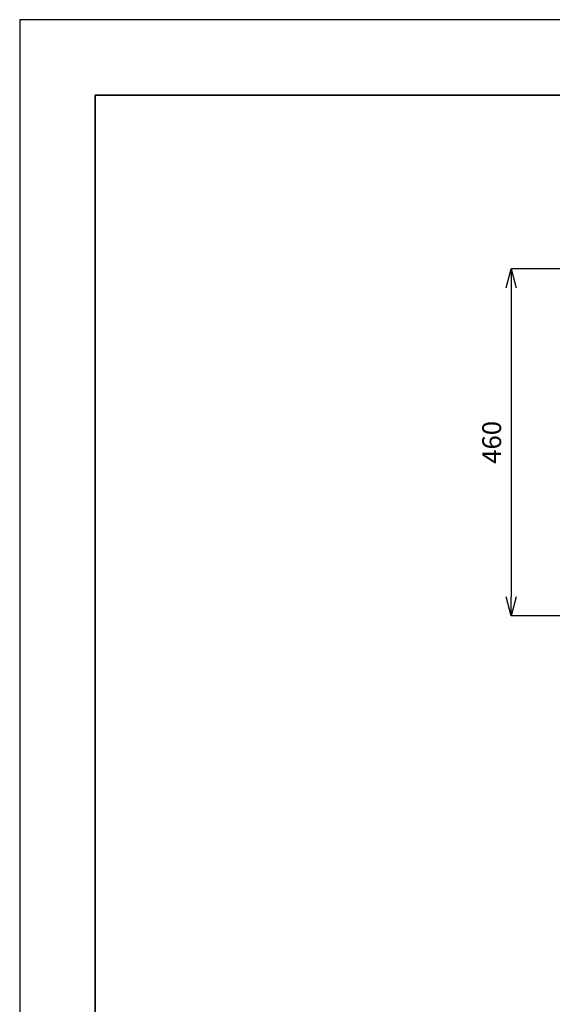
# Model space of a CAD drawing. Units: inches. Extents: x -2527 to 2441, y -5742 to 3585.
# Drawn here: x -2287 to -1580, y 2279 to 3585 of the extents above; entities that cross this region are included whole.
import ezdxf

# ---------------------------------------------------------------- set-up
doc = ezdxf.new("R2010")
doc.units = ezdxf.units.IN
doc.header["$LTSCALE"] = 0.01
doc.header["$MEASUREMENT"] = 0
doc.layers.add('図面枠', color=6, linetype='Continuous', lineweight=25)
doc.layers.add('寸法線', color=3, linetype='Continuous', lineweight=15)
doc.styles.add('japanese', font='romans.shx', dxfattribs={"bigfont": 'bigfont.shx'})
doc.dimstyles.new('KIHON', dxfattribs={"dimscale": 10, "dimtxt": 2.5, "dimasz": 2.5, "dimexe": 0, "dimexo": 2, "dimgap": 1, "dimtad": 1, "dimdec": 0, "dimdsep": 46, "dimtxsty": 'japanese', "dimblk": 'OPEN30', "dimcen": 2.5, "dimadec": 0, "dimazin": 0, "dimtfac": 1, "dimtdec": 0, "dimtmove": 0, "dimatfit": 0, "dimfxl": 1, "dimarcsym": 0})

# ---------------------------------------------------------------- blocks, each defined once
blk = doc.blocks.new('_Open30')
at = {"color": 0, "linetype": 'ByBlock', "lineweight": -2}
for p, q in [((-1, 0.268), (0, 0)), ((0, 0), (-1, -0.268)), ((0, 0), (-1, 0))]:
    blk.add_line(p, q, dxfattribs=at)
blk = doc.blocks.new('*D6')
at = {"layer": 'Defpoints', "color": 0, "transparency": 16777216}
for p in [(-1419.2, 3254.4), (-1634.4, 2794.4), (-1469.2, 2794.4)]:
    blk.add_point(p, dxfattribs=at)
at = {"layer": '寸法線', "color": 0, "lineweight": -2, "transparency": 16777216}
for p, q in [((-1439.2, 3254.4), (-1634.4, 3254.4)), ((-1634.4, 3229.4), (-1634.4, 2819.4)), ((-1489.2, 2794.4), (-1634.4, 2794.4))]:
    blk.add_line(p, q, dxfattribs=at)
at = {"layer": '寸法線', "color": 0, "lineweight": -2, "transparency": 16777216, "xscale": 25, "yscale": 25, "zscale": 25}
for p, rotation in [((-1634.4, 3254.4), 90), ((-1634.4, 2794.4), 270)]:
    blk.add_blockref('_Open30', p, dxfattribs=dict(at, rotation=rotation))
at = {"layer": '寸法線', "color": 0, "lineweight": 9, "transparency": 16777216, "insert": (-1656.9, 3024.4), "char_height": 25, "attachment_point": 5, "rotation": 90, "style": 'japanese'}
blk.add_mtext('460', dxfattribs=at)

msp = doc.modelspace()

# ---------------------------------------------------------------- linework, layer by layer
at = {"layer": 'Defpoints'}
msp.add_lwpolyline([(-2286.76, 615.03), (1913.24, 615.03), (1913.24, 3585.03), (-2286.76, 3585.03)], close=True, dxfattribs=at)
at = {"layer": '図面枠', "linetype": 'Continuous', "lineweight": 35}
for p, q in [((-2186.76, 715.03), (-2186.76, 3485.03)), ((-2186.76, 3485.03), (1813.24, 3485.03))]:
    msp.add_line(p, q, dxfattribs=at)

# ---------------------------------------------------------------- dimensions: what is measured, and where the dimension line sits
at = {"layer": '寸法線', "lineweight": 9}
dim = msp.add_linear_dim(base=(-1634.38, 2794.43), p1=(-1419.2, 3254.43), p2=(-1469.2, 2794.43), angle=90, dimstyle='KIHON', dxfattribs=at)
dim.commit()
dim.dimension.update_dxf_attribs({"geometry": '*D6', "text_midpoint": (-1656.88, 3024.43)})

doc.saveas('drawing.dxf')
